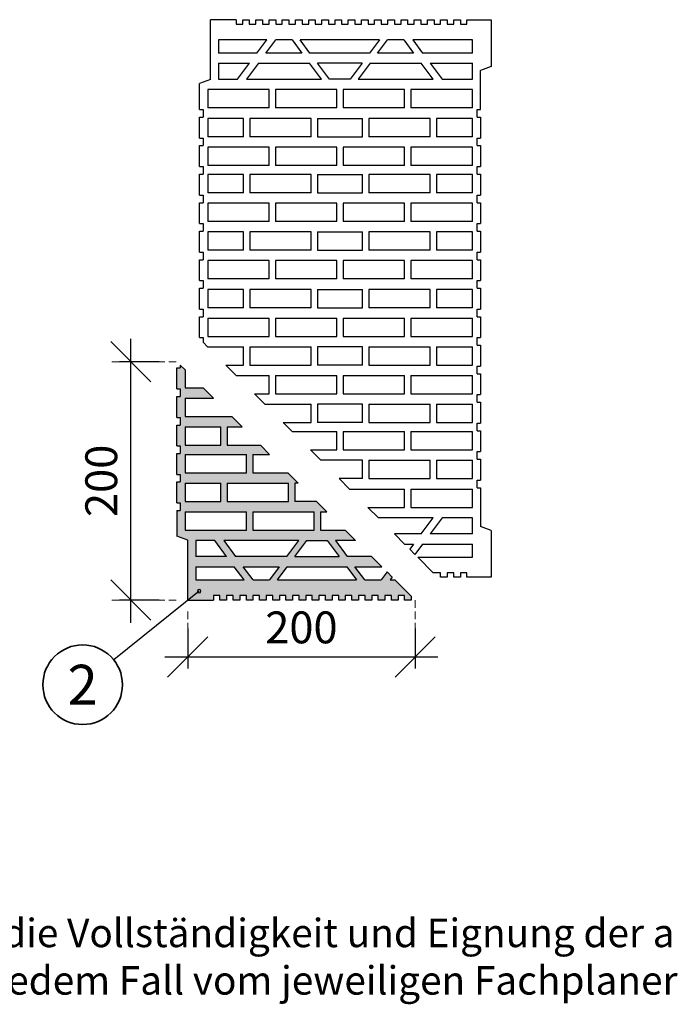
# Model space of a CAD drawing. Extents: x 25 to 257, y -291 to -9.
# Drawn here: x 85 to 142, y -291 to -204 of the extents above; entities that cross this region are included whole.
import ezdxf

# ---------------------------------------------------------------- set-up
doc = ezdxf.new("R2010")
doc.units = 0
doc.linetypes.add('DC_VERDECKT', pattern=[1, 0.667, -0.333])
doc.layers.add('# Zeichnungen 10', color=7, linetype='CONTINUOUS', lineweight=25)
doc.layers.add('Planrahmen', color=7, linetype='CONTINUOUS', lineweight=25)

# ---------------------------------------------------------------- blocks, each defined once
blk = doc.blocks.new('*U4')
at = {"layer": '# Zeichnungen 10', "color": 7, "linetype": 'CONTINUOUS', "lineweight": 25}
for p, q in [((99.35, -234.35), (99.35, -234.601)), ((99.35, -234.35), (99.77, -234.77)), ((99.05, -236.44), (99.05, -234.601)), ((99.05, -234.601), (99.35, -234.601)), ((99.77, -234.77), (99.77, -236.353)), ((99.05, -236.44), (99.35, -236.44)), ((99.35, -236.44), (99.35, -237.112)), ((99.77, -236.353), (101.353, -236.353)), ((101.353, -236.353), (102.266, -237.266)), ((99.05, -238.947), (99.05, -237.112)), ((99.05, -237.112), (99.35, -237.112)), ((99.77, -237.266), (102.266, -237.266)), ((99.77, -237.266), (99.77, -238.877)), ((99.05, -238.947), (99.35, -238.947)), ((99.05, -241.457), (99.05, -239.618)), ((99.05, -239.618), (99.35, -239.618)), ((99.35, -238.947), (99.35, -239.618)), ((99.77, -238.877), (103.877, -238.877)), ((103.877, -238.877), (104.79, -239.79)), ((99.77, -239.79), (99.77, -241.401)), ((99.77, -239.79), (102.92, -239.79)), ((102.92, -241.401), (102.92, -239.79)), ((103.47, -239.79), (104.79, -239.79)), ((103.47, -239.79), (103.47, -241.401)), ((99.05, -241.457), (99.35, -241.457)), ((99.05, -243.952), (99.05, -242.128)), ((99.05, -242.128), (99.35, -242.128)), ((99.35, -241.457), (99.35, -242.128)), ((99.77, -241.401), (102.92, -241.401)), ((99.77, -242.193), (105.172, -242.193)), ((99.77, -242.193), (99.77, -243.804)), ((103.47, -241.401), (106.401, -241.401)), ((105.172, -243.804), (105.172, -242.193)), ((105.722, -242.193), (107.193, -242.193)), ((105.722, -242.193), (105.722, -243.804)), ((106.401, -241.401), (107.193, -242.193)), ((99.05, -243.952), (99.35, -243.952)), ((99.35, -243.952), (99.35, -244.623)), ((99.77, -243.804), (105.172, -243.804)), ((105.722, -243.804), (108.804, -243.804)), ((108.804, -243.804), (109.717, -244.717)), ((99.05, -246.462), (99.05, -244.623)), ((99.05, -244.623), (99.35, -244.623)), ((99.77, -244.717), (99.77, -246.328)), ((99.77, -244.717), (102.92, -244.717)), ((102.92, -246.328), (102.92, -244.717)), ((103.47, -244.717), (108.872, -244.717)), ((103.47, -244.717), (103.47, -246.328)), ((108.872, -246.328), (108.872, -244.717)), ((109.422, -244.717), (109.422, -246.328)), ((109.717, -244.717), (109.422, -244.717)), ((99.05, -246.462), (99.35, -246.462)), ((99.35, -246.462), (99.35, -247.133)), ((99.77, -246.328), (102.92, -246.328)), ((103.47, -246.328), (108.872, -246.328)), ((111.328, -246.328), (109.422, -246.328)), ((111.328, -246.328), (112.241, -247.241)), ((99.05, -247.133), (99.05, -249.391)), ((99.05, -247.133), (99.35, -247.133)), ((99.77, -247.241), (105.172, -247.241)), ((99.77, -247.241), (99.77, -248.852)), ((105.172, -248.852), (105.172, -247.241)), ((105.722, -247.241), (111.125, -247.241)), ((105.722, -247.241), (105.722, -248.852)), ((111.125, -248.852), (111.125, -247.241)), ((111.675, -247.241), (112.241, -247.241)), ((111.675, -247.241), (111.675, -248.852)), ((99.77, -248.852), (105.172, -248.852)), ((105.722, -248.852), (111.125, -248.852)), ((111.675, -248.852), (113.852, -248.852)), ((113.852, -248.852), (114.764, -249.764)), ((100, -249.732), (99.05, -249.391)), ((100, -255), (100, -249.732)), ((102.373, -249.764), (100.72, -249.764)), ((100.72, -249.764), (100.72, -251.174)), ((103.423, -251.174), (102.373, -249.764)), ((103.165, -249.764), (104.215, -251.174)), ((109.765, -249.764), (103.165, -249.764)), ((108.715, -251.174), (109.765, -249.764)), ((109.422, -251.174), (110.472, -249.764)), ((110.472, -249.764), (112.278, -249.764)), ((112.278, -249.764), (113.328, -251.174)), ((114.764, -249.764), (112.985, -249.764)), ((112.985, -249.764), (114.035, -251.174)), ((103.423, -251.174), (100.72, -251.174)), ((108.715, -251.174), (104.215, -251.174)), ((109.422, -251.174), (113.328, -251.174)), ((116.174, -251.174), (114.035, -251.174)), ((116.174, -251.174), (117.073, -252.073)), ((100.72, -252.073), (104.093, -252.073)), ((100.72, -252.073), (100.72, -253.228)), ((104.953, -253.228), (104.093, -252.073)), ((105.745, -253.228), (104.885, -252.073)), ((104.885, -252.073), (108.045, -252.073)), ((108.045, -252.073), (107.185, -253.228)), ((107.892, -253.228), (108.752, -252.073)), ((108.752, -252.073), (113.998, -252.073)), ((113.998, -252.073), (114.858, -253.228)), ((115.565, -253.228), (114.705, -252.073)), ((114.705, -252.073), (117.073, -252.073)), ((117.527, -252.527), (117.005, -253.228)), ((117.527, -252.527), (117.981, -252.981)), ((100.72, -253.228), (104.953, -253.228)), ((105.745, -253.228), (107.185, -253.228)), ((107.892, -253.228), (114.858, -253.228)), ((115.565, -253.228), (117.005, -253.228)), ((117.981, -252.981), (117.797, -253.228)), ((117.797, -253.228), (118.228, -253.228)), ((118.228, -253.228), (119.659, -254.659)), ((100, -255), (102.259, -255)), ((102.259, -254.597), (102.259, -255)), ((102.839, -254.597), (102.259, -254.597)), ((102.839, -255), (102.839, -254.597)), ((103.419, -255), (102.839, -255)), ((103.419, -254.597), (103.419, -255)), ((103.999, -254.597), (103.419, -254.597)), ((103.999, -255), (103.999, -254.597)), ((104.579, -255), (103.999, -255)), ((104.579, -254.597), (104.579, -255)), ((105.159, -254.597), (104.579, -254.597)), ((105.159, -255), (105.159, -254.597)), ((105.739, -255), (105.159, -255)), ((105.739, -254.597), (105.739, -255)), ((106.319, -254.597), (105.739, -254.597)), ((106.319, -255), (106.319, -254.597)), ((106.899, -255), (106.319, -255)), ((106.899, -254.597), (106.899, -255)), ((107.479, -254.597), (106.899, -254.597)), ((107.479, -255), (107.479, -254.597)), ((108.059, -255), (107.479, -255)), ((108.059, -254.597), (108.059, -255)), ((108.639, -254.597), (108.059, -254.597)), ((108.639, -255), (108.639, -254.597)), ((109.219, -255), (108.639, -255)), ((109.219, -254.597), (109.219, -255)), ((109.799, -254.597), (109.219, -254.597)), ((109.799, -255), (109.799, -254.597)), ((110.379, -255), (109.799, -255)), ((110.379, -254.597), (110.379, -255)), ((110.959, -254.597), (110.379, -254.597)), ((110.959, -255), (110.959, -254.597)), ((111.539, -255), (110.959, -255)), ((111.539, -254.597), (111.539, -255)), ((112.119, -254.597), (111.539, -254.597)), ((112.119, -255), (112.119, -254.597)), ((112.699, -255), (112.119, -255)), ((112.699, -254.597), (112.699, -255)), ((113.279, -254.597), (112.699, -254.597)), ((113.279, -255), (113.279, -254.597)), ((113.859, -255), (113.279, -255)), ((113.859, -254.597), (113.859, -255)), ((114.439, -254.597), (113.859, -254.597)), ((114.439, -255), (114.439, -254.597)), ((115.019, -255), (114.439, -255)), ((115.019, -254.597), (115.019, -255)), ((115.599, -254.597), (115.019, -254.597)), ((115.599, -255), (115.599, -254.597)), ((116.179, -255), (115.599, -255)), ((116.179, -254.597), (116.179, -255)), ((116.759, -254.597), (116.179, -254.597)), ((116.759, -255), (116.759, -254.597)), ((117.339, -255), (116.759, -255)), ((117.339, -254.597), (117.339, -255)), ((117.919, -254.597), (117.339, -254.597)), ((117.919, -255), (117.919, -254.597)), ((118.499, -255), (117.919, -255)), ((118.499, -254.597), (118.499, -255)), ((119.079, -254.597), (118.499, -254.597)), ((119.079, -255), (119.079, -254.597)), ((119.659, -255), (119.079, -255)), ((119.659, -254.659), (119.659, -255))]:
    blk.add_line(p, q, dxfattribs=at)
blk = doc.blocks.new('*U5')
at = {"layer": '# Zeichnungen 10', "color": 7, "linetype": 'CONTINUOUS', "lineweight": 25}
for p, q in [((102, -209.265), (102, -204)), ((104.259, -204), (102, -204)), ((104.259, -204), (104.259, -204.403)), ((104.839, -204.403), (104.839, -204)), ((104.839, -204), (105.419, -204)), ((105.419, -204), (105.419, -204.403)), ((105.999, -204.403), (105.999, -204)), ((105.999, -204), (106.579, -204)), ((106.579, -204), (106.579, -204.403)), ((107.159, -204.403), (107.159, -204)), ((107.159, -204), (107.739, -204)), ((107.739, -204), (107.739, -204.403)), ((108.319, -204.403), (108.319, -204)), ((108.319, -204), (108.899, -204)), ((108.899, -204), (108.899, -204.403)), ((109.479, -204.403), (109.479, -204)), ((109.479, -204), (110.059, -204)), ((110.059, -204), (110.059, -204.403)), ((110.639, -204.403), (110.639, -204)), ((110.639, -204), (111.219, -204)), ((111.219, -204), (111.219, -204.403)), ((111.799, -204.403), (111.799, -204)), ((111.799, -204), (112.379, -204)), ((112.379, -204), (112.379, -204.403)), ((112.959, -204.403), (112.959, -204)), ((112.959, -204), (113.539, -204)), ((113.539, -204), (113.539, -204.403)), ((114.119, -204.403), (114.119, -204)), ((114.119, -204), (114.699, -204)), ((114.699, -204), (114.699, -204.403)), ((115.279, -204.403), (115.279, -204)), ((115.279, -204), (115.859, -204)), ((115.859, -204), (115.859, -204.403)), ((116.439, -204.403), (116.439, -204)), ((116.439, -204), (117.019, -204)), ((117.019, -204), (117.019, -204.403)), ((117.599, -204.403), (117.599, -204)), ((117.599, -204), (118.179, -204)), ((118.179, -204), (118.179, -204.403)), ((118.759, -204.403), (118.759, -204)), ((118.759, -204), (119.339, -204)), ((119.339, -204), (119.339, -204.403)), ((119.919, -204.403), (119.919, -204)), ((119.919, -204), (120.499, -204)), ((120.499, -204), (120.499, -204.403)), ((121.079, -204.403), (121.079, -204)), ((121.079, -204), (121.659, -204)), ((121.659, -204), (121.659, -204.403)), ((122.239, -204.403), (122.239, -204)), ((122.239, -204), (122.819, -204)), ((122.819, -204), (122.819, -204.403)), ((123.399, -204.403), (123.399, -204)), ((123.399, -204), (123.979, -204)), ((123.979, -204), (123.979, -204.403)), ((124.559, -204.403), (124.559, -204)), ((124.559, -204), (126.7, -204)), ((126.7, -204), (126.7, -208.123)), ((104.259, -204.403), (104.839, -204.403)), ((105.419, -204.403), (105.999, -204.403)), ((106.579, -204.403), (107.159, -204.403)), ((107.739, -204.403), (108.319, -204.403)), ((108.899, -204.403), (109.479, -204.403)), ((110.059, -204.403), (110.639, -204.403)), ((111.219, -204.403), (111.799, -204.403)), ((112.379, -204.403), (112.959, -204.403)), ((113.539, -204.403), (114.119, -204.403)), ((114.699, -204.403), (115.279, -204.403)), ((115.859, -204.403), (116.439, -204.403)), ((117.019, -204.403), (117.599, -204.403)), ((118.179, -204.403), (118.759, -204.403)), ((119.339, -204.403), (119.919, -204.403)), ((120.499, -204.403), (121.079, -204.403)), ((121.659, -204.403), (122.239, -204.403)), ((122.819, -204.403), (123.399, -204.403)), ((123.979, -204.403), (124.559, -204.403)), ((106.953, -205.772), (102.72, -205.772)), ((102.72, -205.772), (102.72, -206.927)), ((106.093, -206.927), (106.953, -205.772)), ((106.885, -206.927), (107.745, -205.772)), ((109.185, -205.772), (107.745, -205.772)), ((109.185, -205.772), (110.045, -206.927)), ((116.858, -205.772), (109.892, -205.772)), ((110.752, -206.927), (109.892, -205.772)), ((116.858, -205.772), (115.998, -206.927)), ((116.705, -206.927), (117.565, -205.772)), ((119.005, -205.772), (117.565, -205.772)), ((119.005, -205.772), (119.865, -206.927)), ((125.03, -205.772), (119.797, -205.772)), ((119.797, -205.772), (120.657, -206.927)), ((125.03, -206.927), (125.03, -205.772)), ((106.093, -206.927), (102.72, -206.927)), ((110.045, -206.927), (106.885, -206.927)), ((115.998, -206.927), (110.752, -206.927)), ((119.865, -206.927), (116.705, -206.927)), ((125.03, -206.927), (120.657, -206.927)), ((102.72, -207.826), (105.423, -207.826)), ((102.72, -207.826), (102.72, -209.236)), ((104.373, -209.236), (105.423, -207.826)), ((106.215, -207.826), (105.165, -209.236)), ((106.215, -207.826), (110.715, -207.826)), ((111.765, -209.236), (110.715, -207.826)), ((112.472, -209.236), (111.422, -207.826)), ((115.328, -207.826), (111.422, -207.826)), ((115.328, -207.826), (114.278, -209.236)), ((116.035, -207.826), (114.985, -209.236)), ((116.035, -207.826), (120.535, -207.826)), ((121.585, -209.236), (120.535, -207.826)), ((121.327, -207.826), (125.03, -207.826)), ((121.327, -207.826), (122.377, -209.236)), ((125.03, -209.236), (125.03, -207.826)), ((126.7, -208.123), (125.75, -208.467)), ((125.75, -211.887), (125.75, -208.467)), ((102, -209.265), (101.05, -209.607)), ((102.72, -209.236), (104.373, -209.236)), ((105.165, -209.236), (111.765, -209.236)), ((114.278, -209.236), (112.472, -209.236)), ((114.985, -209.236), (121.585, -209.236)), ((122.377, -209.236), (125.03, -209.236)), ((101.05, -211.887), (101.05, -209.607)), ((107.172, -210.148), (101.77, -210.148)), ((101.77, -210.148), (101.77, -211.759)), ((107.172, -211.759), (107.172, -210.148)), ((113.125, -210.148), (107.722, -210.148)), ((107.722, -210.148), (107.722, -211.759)), ((113.125, -211.759), (113.125, -210.148)), ((119.077, -210.148), (113.675, -210.148)), ((113.675, -210.148), (113.675, -211.759)), ((119.077, -211.759), (119.077, -210.148)), ((125.03, -210.148), (119.627, -210.148)), ((119.627, -210.148), (119.627, -211.759)), ((125.03, -211.759), (125.03, -210.148)), ((101.05, -211.887), (101.35, -211.887)), ((101.35, -211.887), (101.35, -212.558)), ((107.172, -211.759), (101.77, -211.759)), ((113.125, -211.759), (107.722, -211.759)), ((119.077, -211.759), (113.675, -211.759)), ((125.03, -211.759), (119.627, -211.759)), ((125.45, -212.558), (125.45, -211.887)), ((125.45, -211.887), (125.75, -211.887)), ((101.05, -214.397), (101.05, -212.558)), ((101.05, -212.558), (101.35, -212.558)), ((101.77, -212.672), (101.77, -214.283)), ((104.92, -212.672), (101.77, -212.672)), ((104.92, -214.283), (104.92, -212.672)), ((110.872, -212.672), (105.47, -212.672)), ((105.47, -212.672), (105.47, -214.283)), ((110.872, -214.283), (110.872, -212.672)), ((111.422, -212.672), (111.422, -214.283)), ((111.422, -212.672), (115.377, -212.672)), ((115.377, -214.283), (115.377, -212.672)), ((115.927, -212.672), (115.927, -214.283)), ((121.33, -212.672), (115.927, -212.672)), ((121.33, -214.283), (121.33, -212.672)), ((125.03, -212.672), (121.88, -212.672)), ((121.88, -212.672), (121.88, -214.283)), ((125.03, -214.283), (125.03, -212.672)), ((125.45, -212.558), (125.75, -212.558)), ((125.75, -212.558), (125.75, -214.397)), ((101.05, -214.397), (101.35, -214.397)), ((101.35, -214.397), (101.35, -215.069)), ((104.92, -214.283), (101.77, -214.283)), ((110.872, -214.283), (105.47, -214.283)), ((111.422, -214.283), (115.377, -214.283)), ((121.33, -214.283), (115.927, -214.283)), ((125.03, -214.283), (121.88, -214.283)), ((125.45, -215.069), (125.45, -214.397)), ((125.45, -214.397), (125.75, -214.397)), ((101.05, -216.904), (101.05, -215.069)), ((101.05, -215.069), (101.35, -215.069)), ((107.172, -215.196), (101.77, -215.196)), ((101.77, -215.196), (101.77, -216.807)), ((107.172, -216.807), (107.172, -215.196)), ((113.125, -215.196), (107.722, -215.196)), ((107.722, -215.196), (107.722, -216.807)), ((113.125, -216.807), (113.125, -215.196)), ((119.077, -215.196), (113.675, -215.196)), ((113.675, -215.196), (113.675, -216.807)), ((119.077, -216.807), (119.077, -215.196)), ((125.03, -215.196), (119.627, -215.196)), ((119.627, -215.196), (119.627, -216.807)), ((125.03, -216.807), (125.03, -215.196)), ((125.45, -215.069), (125.75, -215.069)), ((125.75, -215.069), (125.75, -216.904)), ((101.05, -216.904), (101.35, -216.904)), ((101.35, -216.904), (101.35, -217.575)), ((107.172, -216.807), (101.77, -216.807)), ((113.125, -216.807), (107.722, -216.807)), ((119.077, -216.807), (113.675, -216.807)), ((125.03, -216.807), (119.627, -216.807)), ((125.45, -217.575), (125.45, -216.904)), ((125.45, -216.904), (125.75, -216.904)), ((101.05, -219.414), (101.05, -217.575)), ((101.05, -217.575), (101.35, -217.575)), ((101.77, -217.599), (101.77, -219.21)), ((104.92, -217.599), (101.77, -217.599)), ((104.92, -219.21), (104.92, -217.599)), ((110.872, -217.599), (105.47, -217.599)), ((105.47, -217.599), (105.47, -219.21)), ((110.872, -219.21), (110.872, -217.599)), ((111.422, -217.599), (111.422, -219.21)), ((111.422, -217.599), (115.377, -217.599)), ((115.377, -219.21), (115.377, -217.599)), ((115.927, -217.599), (115.927, -219.21)), ((121.33, -217.599), (115.927, -217.599)), ((121.33, -219.21), (121.33, -217.599)), ((125.03, -217.599), (121.88, -217.599)), ((121.88, -217.599), (121.88, -219.21)), ((125.03, -219.21), (125.03, -217.599)), ((125.45, -217.575), (125.75, -217.575)), ((125.75, -217.575), (125.75, -219.414)), ((101.05, -219.414), (101.35, -219.414)), ((101.35, -219.414), (101.35, -220.085)), ((104.92, -219.21), (101.77, -219.21)), ((110.872, -219.21), (105.47, -219.21)), ((111.422, -219.21), (115.377, -219.21)), ((121.33, -219.21), (115.927, -219.21)), ((125.03, -219.21), (121.88, -219.21)), ((125.45, -220.085), (125.45, -219.414)), ((125.45, -219.414), (125.75, -219.414)), ((101.05, -221.908), (101.05, -220.085)), ((101.05, -220.085), (101.35, -220.085)), ((107.172, -220.123), (101.77, -220.123)), ((101.77, -220.123), (101.77, -221.734)), ((107.172, -221.734), (107.172, -220.123)), ((113.125, -220.123), (107.722, -220.123)), ((107.722, -220.123), (107.722, -221.734)), ((113.125, -221.734), (113.125, -220.123)), ((119.077, -220.123), (113.675, -220.123)), ((113.675, -220.123), (113.675, -221.734)), ((119.077, -221.734), (119.077, -220.123)), ((125.03, -220.123), (119.627, -220.123)), ((119.627, -220.123), (119.627, -221.734)), ((125.03, -221.734), (125.03, -220.123)), ((125.45, -220.085), (125.75, -220.085)), ((125.75, -220.085), (125.75, -221.908)), ((101.05, -221.908), (101.35, -221.908)), ((101.35, -221.908), (101.35, -222.58)), ((107.172, -221.734), (101.77, -221.734)), ((113.125, -221.734), (107.722, -221.734)), ((119.077, -221.734), (113.675, -221.734)), ((125.03, -221.734), (119.627, -221.734)), ((125.45, -222.58), (125.45, -221.908)), ((125.45, -221.908), (125.75, -221.908)), ((101.05, -224.419), (101.05, -222.58)), ((101.05, -222.58), (101.35, -222.58)), ((101.77, -222.647), (101.77, -224.258)), ((104.92, -222.647), (101.77, -222.647)), ((104.92, -224.258), (104.92, -222.647)), ((110.872, -222.647), (105.47, -222.647)), ((105.47, -222.647), (105.47, -224.258)), ((110.872, -224.258), (110.872, -222.647)), ((111.422, -222.647), (111.422, -224.258)), ((111.422, -222.647), (115.377, -222.647)), ((115.377, -224.258), (115.377, -222.647)), ((115.927, -222.647), (115.927, -224.258)), ((121.33, -222.647), (115.927, -222.647)), ((121.33, -224.258), (121.33, -222.647)), ((125.03, -222.647), (121.88, -222.647)), ((121.88, -222.647), (121.88, -224.258)), ((125.03, -224.258), (125.03, -222.647)), ((125.45, -222.58), (125.75, -222.58)), ((125.75, -222.58), (125.75, -224.419)), ((101.05, -224.419), (101.35, -224.419)), ((101.35, -224.419), (101.35, -225.09)), ((104.92, -224.258), (101.77, -224.258)), ((110.872, -224.258), (105.47, -224.258)), ((111.422, -224.258), (115.377, -224.258)), ((121.33, -224.258), (115.927, -224.258)), ((125.03, -224.258), (121.88, -224.258)), ((125.45, -225.09), (125.45, -224.419)), ((125.45, -224.419), (125.75, -224.419)), ((101.05, -226.925), (101.05, -225.09)), ((101.05, -225.09), (101.35, -225.09)), ((107.172, -225.171), (101.77, -225.171)), ((101.77, -225.171), (101.77, -226.782)), ((107.172, -226.782), (107.172, -225.171)), ((113.125, -225.171), (107.722, -225.171)), ((107.722, -225.171), (107.722, -226.782)), ((113.125, -226.782), (113.125, -225.171)), ((119.077, -225.171), (113.675, -225.171)), ((113.675, -225.171), (113.675, -226.782)), ((119.077, -226.782), (119.077, -225.171)), ((125.03, -225.171), (119.627, -225.171)), ((119.627, -225.171), (119.627, -226.782)), ((125.03, -226.782), (125.03, -225.171)), ((125.45, -225.09), (125.75, -225.09)), ((125.75, -225.09), (125.75, -226.925)), ((101.05, -226.925), (101.35, -226.925)), ((101.35, -226.925), (101.35, -227.596)), ((107.172, -226.782), (101.77, -226.782)), ((113.125, -226.782), (107.722, -226.782)), ((119.077, -226.782), (113.675, -226.782)), ((125.03, -226.782), (119.627, -226.782)), ((125.45, -227.596), (125.45, -226.925)), ((125.45, -226.925), (125.75, -226.925)), ((101.05, -229.435), (101.05, -227.596)), ((101.05, -227.596), (101.35, -227.596)), ((101.77, -227.695), (101.77, -229.305)), ((104.92, -227.695), (101.77, -227.695)), ((104.92, -229.305), (104.92, -227.695)), ((110.872, -227.695), (105.47, -227.695)), ((105.47, -227.695), (105.47, -229.305)), ((110.872, -229.305), (110.872, -227.695)), ((111.422, -227.695), (111.422, -229.305)), ((111.422, -227.695), (115.377, -227.695)), ((115.377, -229.305), (115.377, -227.695)), ((115.927, -227.695), (115.927, -229.305)), ((121.33, -227.695), (115.927, -227.695)), ((121.33, -229.305), (121.33, -227.695)), ((125.03, -227.695), (121.88, -227.695)), ((121.88, -227.695), (121.88, -229.305)), ((125.03, -229.305), (125.03, -227.695)), ((125.45, -227.596), (125.75, -227.596)), ((125.75, -227.596), (125.75, -229.435)), ((101.05, -229.435), (101.35, -229.435)), ((101.05, -231.93), (101.05, -230.107)), ((101.05, -230.107), (101.35, -230.107)), ((101.35, -229.435), (101.35, -230.107)), ((104.92, -229.305), (101.77, -229.305)), ((110.872, -229.305), (105.47, -229.305)), ((111.422, -229.305), (115.377, -229.305)), ((121.33, -229.305), (115.927, -229.305)), ((125.03, -229.305), (121.88, -229.305)), ((125.45, -230.107), (125.45, -229.435)), ((125.45, -229.435), (125.75, -229.435)), ((125.45, -230.107), (125.75, -230.107)), ((125.75, -230.107), (125.75, -231.93)), ((101.77, -230.218), (107.172, -230.218)), ((101.77, -230.218), (101.77, -231.829)), ((107.172, -231.829), (107.172, -230.218)), ((107.722, -230.218), (113.125, -230.218)), ((107.722, -230.218), (107.722, -231.829)), ((113.125, -231.829), (113.125, -230.218)), ((113.675, -230.218), (119.077, -230.218)), ((113.675, -230.218), (113.675, -231.829)), ((119.077, -231.829), (119.077, -230.218)), ((119.627, -230.218), (125.03, -230.218)), ((119.627, -230.218), (119.627, -231.829)), ((125.03, -231.829), (125.03, -230.218)), ((101.77, -231.829), (107.172, -231.829)), ((107.722, -231.829), (113.125, -231.829)), ((113.675, -231.829), (119.077, -231.829)), ((119.627, -231.829), (125.03, -231.829)), ((101.05, -231.93), (101.35, -231.93)), ((101.35, -231.93), (101.35, -232.35)), ((101.742, -232.742), (101.35, -232.35)), ((125.45, -232.601), (125.45, -231.93)), ((125.45, -231.93), (125.75, -231.93)), ((125.45, -232.601), (125.75, -232.601)), ((125.75, -232.601), (125.75, -234.44)), ((101.742, -232.742), (104.92, -232.742)), ((104.92, -234.353), (104.92, -232.742)), ((105.47, -232.742), (110.872, -232.742)), ((105.47, -232.742), (105.47, -234.353)), ((110.872, -234.353), (110.872, -232.742)), ((111.422, -232.742), (111.422, -234.353)), ((115.377, -232.742), (111.422, -232.742)), ((115.377, -234.353), (115.377, -232.742)), ((115.927, -232.742), (115.927, -234.353)), ((115.927, -232.742), (121.33, -232.742)), ((121.33, -234.353), (121.33, -232.742)), ((121.88, -232.742), (121.88, -234.353)), ((121.88, -232.742), (125.03, -232.742)), ((125.03, -234.353), (125.03, -232.742)), ((103.353, -234.353), (104.92, -234.353)), ((104.266, -235.266), (103.353, -234.353)), ((105.47, -234.353), (110.872, -234.353)), ((115.377, -234.353), (111.422, -234.353)), ((115.927, -234.353), (121.33, -234.353)), ((121.88, -234.353), (125.03, -234.353)), ((125.45, -235.112), (125.45, -234.44)), ((125.45, -234.44), (125.75, -234.44)), ((104.266, -235.266), (107.172, -235.266)), ((107.172, -236.877), (107.172, -235.266)), ((107.722, -235.266), (113.125, -235.266)), ((107.722, -235.266), (107.722, -236.877)), ((113.125, -236.877), (113.125, -235.266)), ((113.675, -235.266), (119.077, -235.266)), ((113.675, -235.266), (113.675, -236.877)), ((119.077, -236.877), (119.077, -235.266)), ((119.627, -235.266), (125.03, -235.266)), ((119.627, -235.266), (119.627, -236.877)), ((125.03, -236.877), (125.03, -235.266)), ((125.45, -235.112), (125.75, -235.112)), ((125.75, -235.112), (125.75, -236.947)), ((105.877, -236.877), (107.172, -236.877)), ((106.79, -237.79), (105.877, -236.877)), ((107.722, -236.877), (113.125, -236.877)), ((113.675, -236.877), (119.077, -236.877)), ((119.627, -236.877), (125.03, -236.877)), ((125.45, -237.618), (125.45, -236.947)), ((125.45, -236.947), (125.75, -236.947)), ((106.79, -237.79), (110.872, -237.79)), ((110.872, -239.401), (110.872, -237.79)), ((111.422, -237.79), (111.422, -239.401)), ((115.377, -237.79), (111.422, -237.79)), ((115.377, -239.401), (115.377, -237.79)), ((115.927, -237.79), (115.927, -239.401)), ((115.927, -237.79), (121.33, -237.79)), ((121.33, -239.401), (121.33, -237.79)), ((121.88, -237.79), (121.88, -239.401)), ((121.88, -237.79), (125.03, -237.79)), ((125.03, -239.401), (125.03, -237.79)), ((125.45, -237.618), (125.75, -237.618)), ((125.75, -237.618), (125.75, -239.457)), ((108.401, -239.401), (110.872, -239.401)), ((109.193, -240.193), (108.401, -239.401)), ((115.377, -239.401), (111.422, -239.401)), ((115.927, -239.401), (121.33, -239.401)), ((121.88, -239.401), (125.03, -239.401)), ((125.45, -240.128), (125.45, -239.457)), ((125.45, -239.457), (125.75, -239.457)), ((109.193, -240.193), (113.125, -240.193)), ((113.125, -241.804), (113.125, -240.193)), ((113.675, -240.193), (119.077, -240.193)), ((113.675, -240.193), (113.675, -241.804)), ((119.077, -241.804), (119.077, -240.193)), ((119.627, -240.193), (125.03, -240.193)), ((119.627, -240.193), (119.627, -241.804)), ((125.03, -241.804), (125.03, -240.193)), ((125.45, -240.128), (125.75, -240.128)), ((125.75, -240.128), (125.75, -241.952)), ((110.804, -241.804), (113.125, -241.804)), ((111.717, -242.717), (110.804, -241.804)), ((113.675, -241.804), (119.077, -241.804)), ((119.627, -241.804), (125.03, -241.804)), ((125.45, -242.623), (125.45, -241.952)), ((125.45, -241.952), (125.75, -241.952)), ((115.377, -242.717), (111.717, -242.717)), ((115.377, -244.328), (115.377, -242.717)), ((115.927, -242.717), (115.927, -244.328)), ((115.927, -242.717), (121.33, -242.717)), ((121.33, -244.328), (121.33, -242.717)), ((121.88, -242.717), (121.88, -244.328)), ((121.88, -242.717), (125.03, -242.717)), ((125.03, -244.328), (125.03, -242.717)), ((125.45, -242.623), (125.75, -242.623)), ((125.75, -242.623), (125.75, -244.462)), ((115.377, -244.328), (113.328, -244.328)), ((114.241, -245.241), (113.328, -244.328)), ((115.927, -244.328), (121.33, -244.328)), ((121.88, -244.328), (125.03, -244.328)), ((125.45, -245.133), (125.45, -244.462)), ((125.45, -244.462), (125.75, -244.462)), ((114.241, -245.241), (119.077, -245.241)), ((119.077, -246.852), (119.077, -245.241)), ((119.627, -245.241), (125.03, -245.241)), ((119.627, -245.241), (119.627, -246.852)), ((125.03, -246.852), (125.03, -245.241)), ((125.45, -245.133), (125.75, -245.133)), ((125.75, -245.133), (125.75, -248.531)), ((115.852, -246.852), (119.077, -246.852)), ((116.764, -247.764), (115.852, -246.852)), ((119.627, -246.852), (125.03, -246.852)), ((121.585, -247.764), (116.764, -247.764)), ((120.535, -249.174), (121.585, -247.764)), ((122.377, -247.764), (121.327, -249.174)), ((125.03, -247.764), (122.377, -247.764)), ((125.03, -249.174), (125.03, -247.764)), ((120.535, -249.174), (118.174, -249.174)), ((119.073, -250.073), (118.174, -249.174)), ((125.03, -249.174), (121.327, -249.174)), ((126.7, -248.873), (125.75, -248.531)), ((126.7, -248.873), (126.7, -253)), ((119.073, -250.073), (119.865, -250.073)), ((119.865, -250.073), (119.527, -250.527)), ((119.981, -250.981), (119.527, -250.527)), ((120.657, -250.073), (119.981, -250.981)), ((120.657, -250.073), (125.03, -250.073)), ((125.03, -251.228), (125.03, -250.073)), ((120.228, -251.228), (125.03, -251.228)), ((121.597, -252.597), (120.228, -251.228)), ((122.239, -252.597), (121.597, -252.597)), ((122.239, -253), (122.239, -252.597)), ((122.819, -252.597), (122.819, -253)), ((123.399, -252.597), (122.819, -252.597)), ((123.399, -253), (123.399, -252.597)), ((123.979, -252.597), (123.979, -253)), ((124.559, -252.597), (123.979, -252.597)), ((124.559, -253), (124.559, -252.597)), ((122.819, -253), (122.239, -253)), ((123.979, -253), (123.399, -253)), ((126.7, -253), (124.559, -253))]:
    blk.add_line(p, q, dxfattribs=at)
blk = doc.blocks.new('*D3')
at = {"layer": '# Zeichnungen 10', "color": 7, "linetype": 'CONTINUOUS', "lineweight": 25}
for p, q in [((100, -257.5), (100, -261)), ((120, -257.5), (120, -261)), ((101.768, -258.232), (98.232, -261.768)), ((121.768, -258.232), (118.232, -261.768)), ((98, -260), (122, -260))]:
    blk.add_line(p, q, dxfattribs=at)
at = {"layer": '# Zeichnungen 10', "color": 7, "lineweight": 30, "insert": (110, -258.8), "char_height": 2.8, "attachment_point": 8}
blk.add_mtext('\\fArial Narrow|b0|i0;200', dxfattribs=at)
blk = doc.blocks.new('*D4')
at = {"layer": '# Zeichnungen 10', "color": 7, "linetype": 'CONTINUOUS', "lineweight": 25}
for p, q in [((93.232, -232.282), (96.768, -235.818)), ((95, -257), (95, -232.05)), ((97.5, -234.05), (94, -234.05)), ((93.232, -253.232), (96.768, -256.768)), ((97.5, -255), (94, -255))]:
    blk.add_line(p, q, dxfattribs=at)
at = {"layer": '# Zeichnungen 10', "color": 7, "lineweight": 30, "insert": (93.8, -244.525), "char_height": 2.8, "attachment_point": 8, "rotation": 90}
blk.add_mtext('\\fArial Narrow|b0|i0;200', dxfattribs=at)
blk = doc.blocks.new('*U14')
at = {"layer": '# Zeichnungen 10', "color": 7, "linetype": 'CONTINUOUS', "lineweight": 25}
blk.add_line((101.012, -254.219), (93.495, -260.246), dxfattribs=at)
at = {"layer": '# Zeichnungen 10', "color": 7, "linetype": 'CONTINUOUS', "lineweight": 25, "flags": 128}
blk.add_lwpolyline([(101.162, -254.219), (101.118, -254.113), (101.012, -254.069), (100.906, -254.113), (100.862, -254.219), (100.906, -254.325), (101.012, -254.369), (101.118, -254.325), (101.162, -254.219)], dxfattribs=at)
at = {"layer": '# Zeichnungen 10', "color": 7, "linetype": 'CONTINUOUS', "lineweight": 35}
blk.add_circle((90.765, -262.436), 3.5, dxfattribs=at)
at = {"layer": '# Zeichnungen 10', "color": 7, "lineweight": 35, "insert": (90.765, -262.436), "char_height": 3.5, "attachment_point": 5}
blk.add_mtext('\\fArial Narrow|b1|i0;2', dxfattribs=at)

msp = doc.modelspace()

# ---------------------------------------------------------------- hatches: boundary and pattern name
at = {"layer": '# Zeichnungen 10'}
h = msp.add_hatch(color=30, dxfattribs=at)
h.paths.add_polyline_path([(118.228, -253.228), (119.659, -254.659), (119.659, -255), (119.079, -255), (119.079, -254.597), (118.499, -254.597), (118.499, -255), (117.919, -255), (117.919, -254.597), (117.339, -254.597), (117.339, -255), (116.759, -255), (116.759, -254.597), (116.179, -254.597), (116.179, -255), (115.599, -255), (115.599, -254.597), (115.019, -254.597), (115.019, -255), (114.439, -255), (114.439, -254.597), (113.859, -254.597), (113.859, -255), (113.279, -255), (113.279, -254.597), (112.699, -254.597), (112.699, -255), (112.119, -255), (112.119, -254.597), (111.539, -254.597), (111.539, -255), (110.959, -255), (110.959, -254.597), (110.379, -254.597), (110.379, -255), (109.799, -255), (109.799, -254.597), (109.219, -254.597), (109.219, -255), (108.639, -255), (108.639, -254.597), (108.059, -254.597), (108.059, -255), (107.479, -255), (107.479, -254.597), (106.899, -254.597), (106.899, -255), (106.319, -255), (106.319, -254.597), (105.739, -254.597), (105.739, -255), (105.159, -255), (105.159, -254.597), (104.579, -254.597), (104.579, -255), (103.999, -255), (103.999, -254.597), (103.419, -254.597), (103.419, -255), (102.839, -255), (102.839, -254.597), (102.259, -254.597), (102.259, -255), (100, -255), (100, -249.732), (99.05, -249.391), (99.05, -247.133), (99.35, -247.133), (99.35, -246.462), (99.05, -246.462), (99.05, -244.623), (99.35, -244.623), (99.35, -243.952), (99.05, -243.952), (99.05, -242.128), (99.35, -242.128), (99.35, -241.457), (99.05, -241.457), (99.05, -239.618), (99.35, -239.618), (99.35, -238.947), (99.05, -238.947), (99.05, -237.112), (99.35, -237.112), (99.35, -236.44), (99.05, -236.44), (99.05, -234.601), (99.35, -234.601), (99.35, -234.35), (99.77, -234.77), (99.77, -236.353), (101.353, -236.353), (102.266, -237.266), (99.77, -237.266), (99.77, -238.877), (103.877, -238.877), (104.79, -239.79), (103.47, -239.79), (103.47, -241.401), (106.401, -241.401), (107.193, -242.193), (105.722, -242.193), (105.722, -243.804), (108.804, -243.804), (109.717, -244.717), (109.422, -244.717), (109.422, -246.328), (111.328, -246.328), (112.241, -247.241), (111.675, -247.241), (111.675, -248.852), (113.852, -248.852), (114.764, -249.764), (112.985, -249.764), (114.035, -251.174), (116.174, -251.174), (117.073, -252.073), (114.705, -252.073), (115.565, -253.228), (117.005, -253.228), (117.527, -252.527), (117.981, -252.981), (117.797, -253.228)], flags=0)
h.paths.add_polyline_path([(99.77, -247.241), (99.77, -248.852), (105.172, -248.852), (105.172, -247.241)], flags=16)
h.paths.add_polyline_path([(99.77, -242.193), (99.77, -243.804), (105.172, -243.804), (105.172, -242.193)], flags=16)
h.paths.add_polyline_path([(102.92, -239.79), (99.77, -239.79), (99.77, -241.401), (102.92, -241.401)], flags=16)
h.paths.add_polyline_path([(102.373, -249.764), (100.72, -249.764), (100.72, -251.174), (103.423, -251.174)], flags=16)
h.paths.add_polyline_path([(100.72, -252.073), (100.72, -253.228), (104.953, -253.228), (104.093, -252.073)], flags=16)
h.paths.add_polyline_path([(109.765, -249.764), (103.165, -249.764), (104.215, -251.174), (108.715, -251.174)], flags=16)
h.paths.add_polyline_path([(108.872, -244.717), (103.47, -244.717), (103.47, -246.328), (108.872, -246.328)], flags=16)
h.paths.add_polyline_path([(108.045, -252.073), (104.885, -252.073), (105.745, -253.228), (107.185, -253.228)], flags=16)
h.paths.add_polyline_path([(108.752, -252.073), (107.892, -253.228), (114.858, -253.228), (113.998, -252.073)], flags=16)
h.paths.add_polyline_path([(110.472, -249.764), (109.422, -251.174), (113.328, -251.174), (112.278, -249.764)], flags=16)
h.paths.add_polyline_path([(99.77, -246.328), (99.77, -244.717), (102.92, -244.717), (102.92, -246.328)], flags=16)
h.paths.add_polyline_path([(105.722, -247.241), (111.125, -247.241), (111.125, -248.852), (105.722, -248.852)], flags=16)

# ---------------------------------------------------------------- linework, layer by layer
at = {"layer": '# Zeichnungen 10', "color": 7, "linetype": 'DC_VERDECKT', "lineweight": 18}
for p, q in [((99, -234.05), (93, -234.05)), ((99, -255), (93, -255)), ((120, -255), (120, -261)), ((100, -256), (100, -261))]:
    msp.add_line(p, q, dxfattribs=at)

# ---------------------------------------------------------------- block references
at = {"layer": '# Zeichnungen 10', "color": 5, "lineweight": 25}
for name in ['*U5', '*U4']:
    msp.add_blockref(name, (0, 0), dxfattribs=at)
at = {"layer": '# Zeichnungen 10', "color": 7, "lineweight": 25}
for name in ['*D4', '*U14', '*D3']:
    msp.add_blockref(name, (0, 0), dxfattribs=at)

# ---------------------------------------------------------------- texts
at = {"layer": 'Planrahmen', "color": 7, "lineweight": 25, "insert": (28, -283), "char_height": 2.5, "attachment_point": 1}
msp.add_mtext('\\fArial Narrow|b0|i0;Wir übernehmen keine Haftung für die Vollständigkeit und Eignung der abgebildeten Darstellungen an konkreten Objekten. Die projektbezogene\\PAusführbarkeit der Details muss in jedem Fall vom jeweiligen Fachplaner/Architekten geprüft werden.', dxfattribs=at)

doc.saveas('drawing.dxf')
